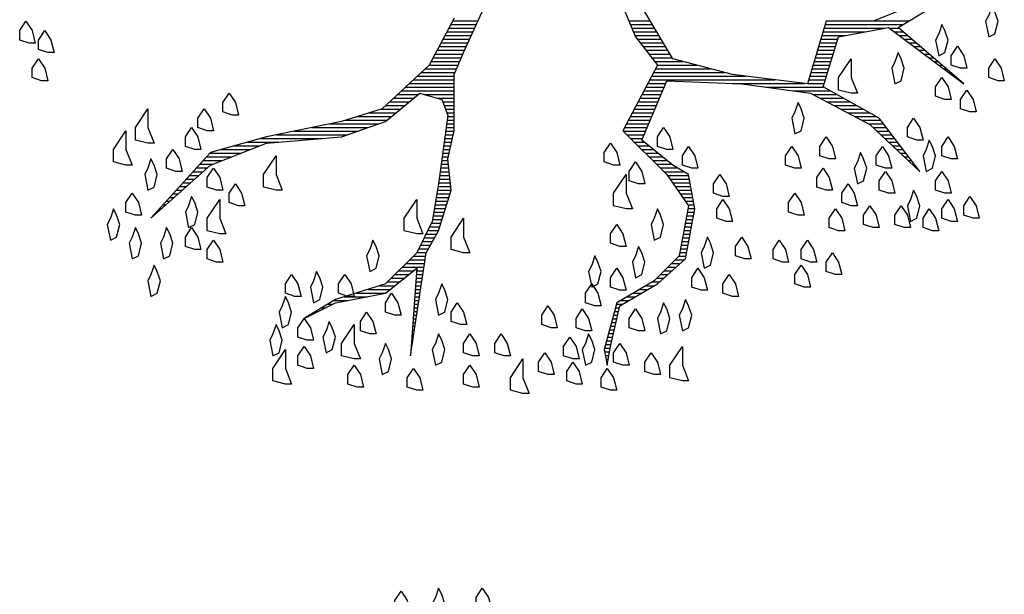
# Model space of a CAD drawing. Units: metres. Extents: x 3.8 to 102.9, y -23.1 to 73.
# Drawn here: x 4.4 to 5.4, y 48.3 to 48.9 of the extents above; entities that cross this region are included whole.
import ezdxf

# ---------------------------------------------------------------- set-up
doc = ezdxf.new("R2010")
doc.units = ezdxf.units.M
doc.header["$LTSCALE"] = 0.2
doc.header["$MEASUREMENT"] = 0
doc.layers.add('ARBOLES', color=253, linetype='Continuous')

# ---------------------------------------------------------------- blocks, each defined once
blk = doc.blocks.new('*X429')
at = {"color": 0}
for p, q in [((17.5981, 16.18), (17.6673, 16.18)), ((18.0772, 16.18), (18.1356, 16.18)), ((18.7441, 16.18), (18.8396, 16.18)), ((17.5874, 16.16), (17.6581, 16.16)), ((17.5928, 16.17), (17.6627, 16.17)), ((18.0814, 16.17), (18.1416, 16.17)), ((18.0856, 16.16), (18.1476, 16.16)), ((18.6084, 16.16), (18.7734, 16.16)), ((18.6114, 16.17), (18.823, 16.17)), ((18.7869, 16.16), (18.812, 16.16)), ((17.5714, 16.13), (17.6443, 16.13)), ((17.5768, 16.14), (17.6489, 16.14)), ((17.5821, 16.15), (17.6535, 16.15)), ((18.0897, 16.15), (18.1536, 16.15)), ((18.0939, 16.14), (18.1596, 16.14)), ((18.1004, 16.13), (18.1656, 16.13)), ((18.5994, 16.13), (18.6461, 16.13)), ((18.6024, 16.14), (18.6667, 16.14)), ((18.6054, 16.15), (18.7201, 16.15)), ((18.8002, 16.15), (18.8237, 16.15)), ((18.8135, 16.14), (18.8354, 16.14)), ((18.8269, 16.13), (18.847, 16.13)), ((17.5554, 16.1), (17.6304, 16.1)), ((17.5608, 16.11), (17.635, 16.11)), ((17.5661, 16.12), (17.6396, 16.12)), ((18.1082, 16.12), (18.1716, 16.12)), ((18.116, 16.11), (18.1776, 16.11)), ((18.1237, 16.1), (18.1836, 16.1)), ((18.5904, 16.1), (18.6367, 16.1)), ((18.5934, 16.11), (18.6398, 16.11)), ((18.5964, 16.12), (18.6429, 16.12)), ((18.8402, 16.12), (18.8587, 16.12)), ((18.8535, 16.11), (18.8704, 16.11)), ((18.8669, 16.1), (18.882, 16.1)), ((17.5448, 16.08), (17.6216, 16.08)), ((17.5501, 16.09), (17.6259, 16.09)), ((18.1315, 16.09), (18.1896, 16.09)), ((18.1393, 16.08), (18.1956, 16.08)), ((18.5844, 16.08), (18.6304, 16.08)), ((18.5874, 16.09), (18.6336, 16.09)), ((18.8802, 16.09), (18.8937, 16.09)), ((18.8935, 16.08), (18.9054, 16.08)), ((17.5234, 16.05), (17.6088, 16.05)), ((17.5341, 16.06), (17.6131, 16.06)), ((17.5394, 16.07), (17.6174, 16.07)), ((18.1471, 16.07), (18.2239, 16.07)), ((18.1497, 16.05), (18.2999, 16.05)), ((18.1549, 16.06), (18.2619, 16.06)), ((18.5754, 16.05), (18.6211, 16.05)), ((18.5784, 16.06), (18.6242, 16.06)), ((18.5814, 16.07), (18.6273, 16.07)), ((18.9069, 16.07), (18.917, 16.07)), ((18.9202, 16.06), (18.9287, 16.06)), ((18.9335, 16.05), (18.9404, 16.05)), ((17.4913, 16.02), (17.6021, 16.02)), ((17.502, 16.03), (17.6021, 16.03)), ((17.5127, 16.04), (17.6045, 16.04)), ((18.1339, 16.02), (18.4746, 16.02)), ((18.1392, 16.03), (18.3946, 16.03)), ((18.1444, 16.04), (18.3379, 16.04)), ((18.5664, 16.02), (18.6117, 16.02)), ((18.5694, 16.03), (18.6148, 16.03)), ((18.5724, 16.04), (18.6179, 16.04)), ((18.9469, 16.04), (18.952, 16.04)), ((18.9602, 16.03), (18.9637, 16.03)), ((18.9735, 16.02), (18.9754, 16.02)), ((17.4698, 16), (17.6021, 16)), ((17.4806, 16.01), (17.6021, 16.01)), ((18.1235, 16), (18.173, 16)), ((18.1287, 16.01), (18.1773, 16.01)), ((18.3591, 16.01), (18.5546, 16.01)), ((18.4501, 16), (18.6064, 16)), ((18.5634, 16.01), (18.6086, 16.01)), ((18.9869, 16.01), (18.987, 16.01)), ((17.4377, 15.97), (17.4922, 15.97)), ((17.4484, 15.98), (17.5044, 15.98)), ((17.4591, 15.99), (17.6021, 15.99)), ((17.5206, 15.98), (17.6021, 15.98)), ((17.5556, 15.97), (17.6021, 15.97)), ((18.1077, 15.97), (18.1604, 15.97)), ((18.113, 15.98), (18.1646, 15.98)), ((18.1182, 15.99), (18.1688, 15.99)), ((18.5234, 15.99), (18.6244, 15.99)), ((18.5781, 15.98), (18.6424, 15.98)), ((18.5971, 15.97), (18.6604, 15.97)), ((17.4036, 15.94), (17.4555, 15.94)), ((17.4163, 15.95), (17.4677, 15.95)), ((17.427, 15.96), (17.4799, 15.96)), ((17.5707, 15.96), (17.6021, 15.96)), ((17.5747, 15.95), (17.6021, 15.95)), ((17.5787, 15.94), (17.6021, 15.94)), ((18.092, 15.94), (18.1478, 15.94)), ((18.0973, 15.95), (18.152, 15.95)), ((18.1025, 15.96), (18.1562, 15.96)), ((18.6161, 15.96), (18.6784, 15.96)), ((18.6351, 15.95), (18.6964, 15.95)), ((18.6541, 15.94), (18.7144, 15.94)), ((17.3386, 15.92), (17.431, 15.92)), ((17.3711, 15.93), (17.4433, 15.93)), ((17.5827, 15.93), (17.6021, 15.93)), ((17.5846, 15.92), (17.6021, 15.92)), ((18.0816, 15.92), (18.1394, 15.92)), ((18.0868, 15.93), (18.1436, 15.93)), ((18.6731, 15.93), (18.7324, 15.93)), ((18.6921, 15.92), (18.7504, 15.92)), ((17.2149, 15.89), (17.3677, 15.89)), ((17.2629, 15.9), (17.3957, 15.9)), ((17.3061, 15.91), (17.4188, 15.91)), ((17.5805, 15.89), (17.6021, 15.89)), ((17.5819, 15.9), (17.6021, 15.9)), ((17.5832, 15.91), (17.6021, 15.91)), ((18.0658, 15.89), (18.1267, 15.89)), ((18.0711, 15.9), (18.1309, 15.9)), ((18.0763, 15.91), (18.1351, 15.91)), ((18.7111, 15.91), (18.7628, 15.91)), ((18.7301, 15.9), (18.7704, 15.9)), ((18.7421, 15.89), (18.7781, 15.89)), ((17.0761, 15.86), (17.2435, 15.86)), ((17.1189, 15.87), (17.3117, 15.87)), ((17.1669, 15.88), (17.3397, 15.88)), ((17.5764, 15.86), (17.5974, 15.86)), ((17.5778, 15.87), (17.5996, 15.87)), ((17.5791, 15.88), (17.6018, 15.88)), ((18.0627, 15.88), (18.1225, 15.88)), ((18.0727, 15.87), (18.1183, 15.87)), ((18.0827, 15.86), (18.1141, 15.86)), ((18.7528, 15.88), (18.7857, 15.88)), ((18.7634, 15.87), (18.7934, 15.87)), ((18.7741, 15.86), (18.801, 15.86)), ((17.0041, 15.84), (17.0729, 15.84)), ((17.0401, 15.85), (17.1235, 15.85)), ((17.5737, 15.84), (17.5929, 15.84)), ((17.575, 15.85), (17.5951, 15.85)), ((18.0927, 15.85), (18.1197, 15.85)), ((18.1027, 15.84), (18.1322, 15.84)), ((18.7848, 15.85), (18.8087, 15.85)), ((18.7954, 15.84), (18.8163, 15.84)), ((16.9281, 15.81), (16.9958, 15.81)), ((16.9371, 15.82), (17.0215, 15.82)), ((16.9681, 15.83), (17.0472, 15.83)), ((17.5696, 15.81), (17.5863, 15.81)), ((17.5709, 15.82), (17.5885, 15.82)), ((17.5723, 15.83), (17.5907, 15.83)), ((18.1127, 15.83), (18.1447, 15.83)), ((18.1227, 15.82), (18.1572, 15.82)), ((18.1327, 15.81), (18.1697, 15.81)), ((18.8061, 15.83), (18.824, 15.83)), ((18.8168, 15.82), (18.8316, 15.82)), ((18.8274, 15.81), (18.8393, 15.81)), ((16.9009, 15.78), (16.9301, 15.78)), ((16.91, 15.79), (16.9444, 15.79)), ((16.919, 15.8), (16.9701, 15.8)), ((17.5655, 15.78), (17.5876, 15.78)), ((17.5669, 15.79), (17.5866, 15.79)), ((17.5682, 15.8), (17.5856, 15.8)), ((18.1427, 15.8), (18.1822, 15.8)), ((18.1527, 15.79), (18.1947, 15.79)), ((18.1627, 15.78), (18.2105, 15.78)), ((18.8381, 15.8), (18.8469, 15.8)), ((18.8488, 15.79), (18.8545, 15.79)), ((18.8594, 15.78), (18.8622, 15.78)), ((16.8829, 15.76), (16.9077, 15.76)), ((16.8919, 15.77), (16.9189, 15.77)), ((17.5628, 15.76), (17.5896, 15.76)), ((17.5641, 15.77), (17.5886, 15.77)), ((18.1727, 15.77), (18.2271, 15.77)), ((18.182, 15.76), (18.2403, 15.76)), ((16.8557, 15.73), (16.8742, 15.73)), ((16.8648, 15.74), (16.8853, 15.74)), ((16.8738, 15.75), (16.8965, 15.75)), ((17.5585, 15.73), (17.5926, 15.73)), ((17.56, 15.74), (17.5916, 15.74)), ((17.5614, 15.75), (17.5906, 15.75)), ((18.189, 15.75), (18.2422, 15.75)), ((18.196, 15.74), (18.244, 15.74)), ((18.203, 15.73), (18.2458, 15.73)), ((16.8286, 15.7), (16.8406, 15.7)), ((16.8376, 15.71), (16.8518, 15.71)), ((16.8467, 15.72), (16.863, 15.72)), ((17.5535, 15.7), (17.5875, 15.7)), ((17.5551, 15.71), (17.5906, 15.71)), ((17.5568, 15.72), (17.5936, 15.72)), ((18.21, 15.72), (18.2476, 15.72)), ((18.217, 15.71), (18.2494, 15.71)), ((18.224, 15.7), (18.2512, 15.7)), ((16.8105, 15.68), (16.8183, 15.68)), ((16.8195, 15.69), (16.8295, 15.69)), ((17.5501, 15.68), (17.5814, 15.68)), ((17.5518, 15.69), (17.5844, 15.69)), ((18.231, 15.69), (18.2531, 15.69)), ((18.238, 15.68), (18.2549, 15.68)), ((16.7833, 15.65), (16.7848, 15.65)), ((16.7924, 15.66), (16.7959, 15.66)), ((16.8014, 15.67), (16.8071, 15.67)), ((17.5451, 15.65), (17.5721, 15.65)), ((17.5468, 15.66), (17.5752, 15.66)), ((17.5485, 15.67), (17.5783, 15.67)), ((18.2348, 15.65), (18.2534, 15.65)), ((18.2367, 15.66), (18.2553, 15.66)), ((18.2385, 15.67), (18.2567, 15.67)), ((17.5352, 15.62), (17.5629, 15.62)), ((17.5402, 15.63), (17.566, 15.63)), ((17.5435, 15.64), (17.5691, 15.64)), ((18.2292, 15.62), (18.2478, 15.62)), ((18.231, 15.63), (18.2497, 15.63)), ((18.2329, 15.64), (18.2515, 15.64)), ((17.5252, 15.6), (17.5543, 15.6)), ((17.5302, 15.61), (17.5598, 15.61)), ((18.2254, 15.6), (18.244, 15.6)), ((18.2273, 15.61), (18.2459, 15.61)), ((17.5102, 15.57), (17.5372, 15.57)), ((17.5152, 15.58), (17.5429, 15.58)), ((17.5202, 15.59), (17.5486, 15.59)), ((18.2198, 15.57), (18.2384, 15.57)), ((18.2217, 15.58), (18.2403, 15.58)), ((18.2235, 15.59), (18.2422, 15.59)), ((17.4903, 15.54), (17.5241, 15.54)), ((17.5002, 15.55), (17.5257, 15.55)), ((17.5052, 15.56), (17.5315, 15.56)), ((18.2132, 15.54), (18.2328, 15.54)), ((18.216, 15.55), (18.2347, 15.55)), ((18.2179, 15.56), (18.2365, 15.56)), ((17.4603, 15.51), (17.5196, 15.51)), ((17.4703, 15.52), (17.5211, 15.52)), ((17.4803, 15.53), (17.5226, 15.53)), ((18.1832, 15.51), (18.2059, 15.51)), ((18.1932, 15.52), (18.2171, 15.52)), ((18.2032, 15.53), (18.2284, 15.53)), ((17.4403, 15.49), (17.4786, 15.49)), ((17.4503, 15.5), (17.4911, 15.5)), ((17.4988, 15.49), (17.5165, 15.49)), ((17.4996, 15.5), (17.5181, 15.5)), ((18.1632, 15.49), (18.1834, 15.49)), ((18.1732, 15.5), (18.1946, 15.5)), ((17.4, 15.46), (17.4411, 15.46)), ((17.4203, 15.47), (17.4536, 15.47)), ((17.4303, 15.48), (17.4661, 15.48)), ((17.4967, 15.46), (17.512, 15.46)), ((17.4974, 15.47), (17.5135, 15.47)), ((17.4981, 15.48), (17.515, 15.48)), ((18.1238, 15.46), (18.1468, 15.46)), ((18.1409, 15.47), (18.1609, 15.47)), ((18.1532, 15.48), (18.1721, 15.48)), ((17.304, 15.43), (17.3661, 15.43)), ((17.336, 15.44), (17.4161, 15.44)), ((17.368, 15.45), (17.4286, 15.45)), ((17.4946, 15.43), (17.5074, 15.43)), ((17.4953, 15.44), (17.509, 15.44)), ((17.496, 15.45), (17.5105, 15.45)), ((18.0723, 15.43), (18.0954, 15.43)), ((18.0895, 15.44), (18.1126, 15.44)), ((18.1066, 15.45), (18.1297, 15.45)), ((17.2587, 15.41), (17.2717, 15.41)), ((17.2754, 15.42), (17.3128, 15.42)), ((17.4931, 15.41), (17.5044, 15.41)), ((17.4938, 15.42), (17.5059, 15.42)), ((18.0433, 15.41), (18.0611, 15.41)), ((18.0552, 15.42), (18.0783, 15.42)), ((17.2087, 15.38), (17.2117, 15.38)), ((17.2254, 15.39), (17.2317, 15.39)), ((17.242, 15.4), (17.2517, 15.4)), ((17.491, 15.38), (17.4999, 15.38)), ((17.4917, 15.39), (17.5014, 15.39)), ((17.4924, 15.4), (17.5029, 15.4)), ((18.0353, 15.38), (18.047, 15.38)), ((18.038, 15.39), (18.0493, 15.39)), ((18.0407, 15.4), (18.0516, 15.4)), ((17.4888, 15.35), (17.4953, 15.35)), ((17.4896, 15.36), (17.4968, 15.36)), ((17.4903, 15.37), (17.4984, 15.37)), ((18.0273, 15.35), (18.0401, 15.35)), ((18.03, 15.36), (18.0424, 15.36)), ((18.0327, 15.37), (18.0447, 15.37)), ((17.4874, 15.33), (17.4923, 15.33)), ((17.4881, 15.34), (17.4938, 15.34)), ((18.022, 15.33), (18.0355, 15.33)), ((18.0247, 15.34), (18.0378, 15.34)), ((17.4853, 15.3), (17.4877, 15.3)), ((17.486, 15.31), (17.4893, 15.31)), ((17.4867, 15.32), (17.4908, 15.32)), ((18.014, 15.3), (18.0286, 15.3)), ((18.0167, 15.31), (18.0309, 15.31)), ((18.0193, 15.32), (18.0332, 15.32)), ((17.4831, 15.27), (17.4832, 15.27)), ((17.4838, 15.28), (17.4847, 15.28)), ((17.4846, 15.29), (17.4862, 15.29)), ((18.0113, 15.29), (18.0265, 15.29)), ((18.0115, 15.28), (18.0249, 15.28)), ((18.0135, 15.27), (18.0232, 15.27)), ((18.0155, 15.26), (18.0215, 15.26)), ((18.0175, 15.25), (18.0199, 15.25))]:
    blk.add_line(p, q, dxfattribs=at)
blk = doc.blocks.new('rb.')
at = {"layer": 'ARBOLES', "color": 82, "lineweight": 25}
for points in [[(-8.362, 47.455), (-9.183, 47.729), (-9.183, 48.549), (-8.635, 49.37), (-8.088, 48.549), (-7.814, 47.455)], [(-5.626, 48.823), (-5.899, 48.276), (-5.626, 46.908), (-5.078, 47.181), (-4.805, 48.276), (-5.078, 49.097), (-5.352, 49.644)], [(-1.248, 47.729), (-2.068, 48.002), (-2.068, 48.823), (-1.521, 49.644), (-0.974, 48.823), (-0.7, 47.729)], [(42.805, -9.458), (42.531, -10.006), (42.805, -11.374), (43.352, -11.1), (43.626, -10.006), (43.352, -9.185), (43.078, -8.638)], [(-41.196, -11.921), (-42.017, -11.647), (-42.017, -10.827), (-41.469, -10.006), (-40.922, -10.827), (-40.648, -11.921)], [(38.427, -11.1), (38.153, -11.647), (38.427, -13.016), (38.974, -12.742), (39.248, -11.647), (38.974, -10.827), (38.7, -10.279)], [(-39.554, -12.742), (-40.375, -12.468), (-40.375, -11.647), (-39.828, -10.827), (-39.28, -11.647), (-39.007, -12.742)], [(34.596, -13.563), (34.323, -14.11), (34.596, -15.478), (35.143, -15.205), (35.417, -14.11), (35.143, -13.289), (34.87, -12.742)], [(40.342, -14.11), (39.521, -13.836), (39.521, -13.016), (40.068, -12.195), (40.616, -13.016), (40.889, -14.11)], [(-40.101, -15.205), (-40.922, -14.931), (-40.922, -14.11), (-40.375, -13.289), (-39.828, -14.11), (-39.554, -15.205)], [(30.766, -16.299), (29.671, -16.025), (29.671, -14.931), (30.766, -13.289), (30.766, -14.931), (31.313, -16.299)], [(43.626, -15.205), (42.805, -14.931), (42.805, -14.11), (43.352, -13.289), (43.899, -14.11), (44.173, -15.205)], [(38.974, -16.846), (38.153, -16.573), (38.153, -15.752), (38.7, -14.931), (39.248, -15.752), (39.521, -16.846)], [(-23.411, -18.214), (-24.231, -17.941), (-24.231, -17.12), (-23.684, -16.299), (-23.137, -17.12), (-22.863, -18.214)], [(41.163, -17.941), (40.342, -17.667), (40.342, -16.846), (40.889, -16.025), (41.437, -16.846), (41.71, -17.941)], [(25.84, -17.941), (25.567, -18.488), (25.84, -19.856), (26.388, -19.582), (26.661, -18.488), (26.388, -17.667), (26.114, -17.12)], [(-30.798, -20.677), (-31.893, -20.403), (-31.893, -19.309), (-30.798, -17.667), (-30.798, -19.309), (-30.251, -20.677)], [(-25.6, -19.582), (-26.42, -19.309), (-26.42, -18.488), (-25.873, -17.667), (-25.326, -18.488), (-25.052, -19.582)], [(36.511, -20.403), (35.691, -20.13), (35.691, -19.309), (36.238, -18.488), (36.785, -19.309), (37.059, -20.403)], [(-32.714, -22.592), (-33.808, -22.319), (-33.808, -21.224), (-32.714, -19.582), (-32.714, -21.224), (-32.166, -22.592)], [(-26.694, -21.224), (-27.515, -20.951), (-27.515, -20.13), (-26.968, -19.309), (-26.42, -20.13), (-26.147, -21.224)], [(14.622, -21.224), (13.801, -20.951), (13.801, -20.13), (14.349, -19.309), (14.896, -20.13), (15.169, -21.224)], [(9.971, -22.592), (9.15, -22.319), (9.15, -21.498), (9.697, -20.677), (10.244, -21.498), (10.518, -22.592)], [(28.85, -22.045), (28.029, -21.771), (28.029, -20.951), (28.577, -20.13), (29.124, -20.951), (29.397, -22.045)], [(37.332, -21.224), (37.059, -21.771), (37.332, -23.14), (37.88, -22.866), (38.153, -21.771), (37.88, -20.951), (37.606, -20.403)], [(39.521, -22.045), (38.7, -21.771), (38.7, -20.951), (39.248, -20.13), (39.795, -20.951), (40.068, -22.045)], [(-28.336, -23.14), (-29.157, -22.866), (-29.157, -22.045), (-28.609, -21.224), (-28.062, -22.045), (-27.788, -23.14)], [(16.811, -22.866), (15.99, -22.592), (15.99, -21.771), (16.537, -20.951), (17.085, -21.771), (17.358, -22.866)], [(25.84, -22.866), (25.02, -22.592), (25.02, -21.771), (25.567, -20.951), (26.114, -21.771), (26.388, -22.866)], [(31.313, -22.319), (31.039, -22.866), (31.313, -24.234), (31.86, -23.96), (32.134, -22.866), (31.86, -22.045), (31.586, -21.498)], [(33.775, -22.866), (32.954, -22.592), (32.954, -21.771), (33.502, -20.951), (34.049, -21.771), (34.323, -22.866)], [(-30.798, -22.866), (-31.072, -23.413), (-30.798, -24.781), (-30.251, -24.508), (-29.977, -23.413), (-30.251, -22.592), (-30.525, -22.045)], [(-19.58, -24.781), (-20.674, -24.508), (-20.674, -23.413), (-19.58, -21.771), (-19.58, -23.413), (-19.033, -24.781)], [(12.16, -24.234), (11.339, -23.96), (11.339, -23.14), (11.886, -22.319), (12.433, -23.14), (12.707, -24.234)], [(-24.779, -24.781), (-25.6, -24.508), (-25.6, -23.687), (-25.052, -22.866), (-24.505, -23.687), (-24.231, -24.781)], [(28.577, -24.781), (27.756, -24.508), (27.756, -23.687), (28.303, -22.866), (28.85, -23.687), (29.124, -24.781)], [(34.049, -25.055), (33.228, -24.781), (33.228, -23.96), (33.775, -23.14), (34.323, -23.96), (34.596, -25.055)], [(38.974, -25.055), (38.153, -24.781), (38.153, -23.96), (38.7, -23.14), (39.248, -23.96), (39.521, -25.055)], [(11.065, -26.423), (9.971, -26.149), (9.971, -25.055), (11.065, -23.413), (11.065, -25.055), (11.612, -26.423)], [(19.547, -25.329), (18.726, -25.055), (18.726, -24.234), (19.274, -23.413), (19.821, -24.234), (20.094, -25.329)], [(-22.863, -26.149), (-23.684, -25.876), (-23.684, -25.055), (-23.137, -24.234), (-22.59, -25.055), (-22.316, -26.149)], [(30.766, -26.149), (29.945, -25.876), (29.945, -25.055), (30.492, -24.234), (31.039, -25.055), (31.313, -26.149)], [(35.964, -25.602), (35.691, -26.149), (35.964, -27.517), (36.511, -27.244), (36.785, -26.149), (36.511, -25.329), (36.238, -24.781)], [(-31.893, -26.97), (-32.714, -26.697), (-32.714, -25.876), (-32.166, -25.055), (-31.619, -25.876), (-31.345, -26.97)], [(-27.241, -26.149), (-27.515, -26.697), (-27.241, -28.065), (-26.694, -27.791), (-26.42, -26.697), (-26.694, -25.876), (-26.968, -25.329)], [(-24.505, -28.612), (-25.6, -28.338), (-25.6, -27.244), (-24.505, -25.602), (-24.505, -27.244), (-23.958, -28.612)], [(-7.267, -28.612), (-8.362, -28.338), (-8.362, -27.244), (-7.267, -25.602), (-7.267, -27.244), (-6.72, -28.612)], [(19.821, -27.517), (19, -27.244), (19, -26.423), (19.547, -25.602), (20.094, -26.423), (20.368, -27.517)], [(26.114, -26.97), (25.293, -26.697), (25.293, -25.876), (25.84, -25.055), (26.388, -25.876), (26.661, -26.97)], [(39.521, -27.517), (38.7, -27.244), (38.7, -26.423), (39.248, -25.602), (39.795, -26.423), (40.068, -27.517)], [(41.437, -27.244), (40.616, -26.97), (40.616, -26.149), (41.163, -25.329), (41.71, -26.149), (41.984, -27.244)], [(-34.082, -27.244), (-34.355, -27.791), (-34.082, -29.159), (-33.534, -28.886), (-33.261, -27.791), (-33.534, -26.97), (-33.808, -26.423)], [(13.528, -27.244), (13.254, -27.791), (13.528, -29.159), (14.075, -28.886), (14.349, -27.791), (14.075, -26.97), (13.801, -26.423)], [(29.671, -28.338), (28.85, -28.065), (28.85, -27.244), (29.397, -26.423), (29.945, -27.244), (30.218, -28.338)], [(32.681, -28.065), (31.86, -27.791), (31.86, -26.97), (32.407, -26.149), (32.954, -26.97), (33.228, -28.065)], [(35.417, -28.065), (34.596, -27.791), (34.596, -26.97), (35.143, -26.149), (35.691, -26.97), (35.964, -28.065)], [(37.88, -28.338), (37.059, -28.065), (37.059, -27.244), (37.606, -26.423), (38.153, -27.244), (38.427, -28.338)], [(-3.163, -30.254), (-4.257, -29.98), (-4.257, -28.886), (-3.163, -27.244), (-3.163, -28.886), (-2.616, -30.254)], [(-32.166, -28.886), (-32.44, -29.433), (-32.166, -30.801), (-31.619, -30.527), (-31.345, -29.433), (-31.619, -28.612), (-31.893, -28.065)], [(-29.43, -28.886), (-29.704, -29.433), (-29.43, -30.801), (-28.883, -30.527), (-28.609, -29.433), (-28.883, -28.612), (-29.157, -28.065)], [(-26.694, -29.98), (-27.515, -29.706), (-27.515, -28.886), (-26.968, -28.065), (-26.42, -28.886), (-26.147, -29.98)], [(10.518, -29.706), (9.697, -29.433), (9.697, -28.612), (10.244, -27.791), (10.791, -28.612), (11.065, -29.706)], [(-24.779, -31.075), (-25.6, -30.801), (-25.6, -29.98), (-25.052, -29.159), (-24.505, -29.98), (-24.231, -31.075)], [(-11.371, -29.98), (-11.645, -30.527), (-11.371, -31.895), (-10.824, -31.622), (-10.551, -30.527), (-10.824, -29.706), (-11.098, -29.159)], [(17.906, -29.706), (17.632, -30.254), (17.906, -31.622), (18.453, -31.348), (18.726, -30.254), (18.453, -29.433), (18.179, -28.886)], [(21.463, -30.801), (20.642, -30.527), (20.642, -29.706), (21.189, -28.886), (21.736, -29.706), (22.01, -30.801)], [(24.746, -31.075), (23.925, -30.801), (23.925, -29.98), (24.472, -29.159), (25.02, -29.98), (25.293, -31.075)], [(27.208, -31.075), (26.388, -30.801), (26.388, -29.98), (26.935, -29.159), (27.482, -29.98), (27.756, -31.075)], [(11.886, -30.527), (11.612, -31.075), (11.886, -32.443), (12.433, -32.169), (12.707, -31.075), (12.433, -30.254), (12.16, -29.706)], [(8.055, -31.348), (7.782, -31.895), (8.055, -33.264), (8.603, -32.99), (8.876, -31.895), (8.603, -31.075), (8.329, -30.527)], [(29.397, -32.169), (28.577, -31.895), (28.577, -31.075), (29.124, -30.254), (29.671, -31.075), (29.945, -32.169)], [(-30.525, -32.169), (-30.798, -32.716), (-30.525, -34.084), (-29.977, -33.811), (-29.704, -32.716), (-29.977, -31.895), (-30.251, -31.348)], [(10.518, -33.537), (9.697, -33.264), (9.697, -32.443), (10.244, -31.622), (10.791, -32.443), (11.065, -33.537)], [(17.632, -33.537), (16.811, -33.264), (16.811, -32.443), (17.358, -31.622), (17.906, -32.443), (18.179, -33.537)], [(26.661, -33.264), (25.84, -32.99), (25.84, -32.169), (26.388, -31.348), (26.935, -32.169), (27.208, -33.264)], [(-17.938, -34.084), (-18.759, -33.811), (-18.759, -32.99), (-18.212, -32.169), (-17.665, -32.99), (-17.391, -34.084)], [(-16.297, -32.716), (-16.57, -33.264), (-16.297, -34.632), (-15.749, -34.358), (-15.476, -33.264), (-15.749, -32.443), (-16.023, -31.895)], [(-13.287, -34.084), (-14.108, -33.811), (-14.108, -32.99), (-13.56, -32.169), (-13.013, -32.99), (-12.74, -34.084)], [(20.368, -34.084), (19.547, -33.811), (19.547, -32.99), (20.094, -32.169), (20.642, -32.99), (20.915, -34.084)], [(-5.352, -33.811), (-5.626, -34.358), (-5.352, -35.726), (-4.805, -35.453), (-4.531, -34.358), (-4.805, -33.537), (-5.078, -32.99)], [(8.329, -34.905), (7.508, -34.632), (7.508, -33.811), (8.055, -32.99), (8.603, -33.811), (8.876, -34.905)], [(-19.033, -34.905), (-19.306, -35.453), (-19.033, -36.821), (-18.486, -36.547), (-18.212, -35.453), (-18.486, -34.632), (-18.759, -34.084)], [(-9.183, -35.726), (-10.003, -35.453), (-10.003, -34.632), (-9.456, -33.811), (-8.909, -34.632), (-8.635, -35.726)], [(15.99, -35.179), (15.717, -35.726), (15.99, -37.094), (16.537, -36.821), (16.811, -35.726), (16.537, -34.905), (16.264, -34.358)], [(-3.437, -36.547), (-4.257, -36.273), (-4.257, -35.453), (-3.71, -34.632), (-3.163, -35.453), (-2.889, -36.547)], [(4.498, -36.821), (3.677, -36.547), (3.677, -35.726), (4.225, -34.905), (4.772, -35.726), (5.046, -36.821)], [(7.508, -37.094), (6.687, -36.821), (6.687, -36), (7.234, -35.179), (7.782, -36), (8.055, -37.094)], [(12.16, -37.094), (11.339, -36.821), (11.339, -36), (11.886, -35.179), (12.433, -36), (12.707, -37.094)], [(14.075, -35.453), (13.801, -36), (14.075, -37.368), (14.622, -37.094), (14.896, -36), (14.622, -35.179), (14.349, -34.632)], [(-16.844, -37.915), (-17.665, -37.642), (-17.665, -36.821), (-17.117, -36), (-16.57, -36.821), (-16.297, -37.915)], [(-11.371, -37.368), (-12.192, -37.094), (-12.192, -36.273), (-11.645, -35.453), (-11.098, -36.273), (-10.824, -37.368)], [(-19.854, -37.368), (-20.127, -37.915), (-19.854, -39.283), (-19.306, -39.01), (-19.033, -37.915), (-19.306, -37.094), (-19.58, -36.547)], [(-15.202, -37.094), (-15.476, -37.642), (-15.202, -39.01), (-14.655, -38.736), (-14.381, -37.642), (-14.655, -36.821), (-14.928, -36.273)], [(-12.74, -39.557), (-13.834, -39.283), (-13.834, -38.189), (-12.74, -36.547), (-12.74, -38.189), (-12.192, -39.557)], [(-5.626, -38.189), (-5.899, -38.736), (-5.626, -40.104), (-5.078, -39.83), (-4.805, -38.736), (-5.078, -37.915), (-5.352, -37.368)], [(-2.342, -39.283), (-3.163, -39.01), (-3.163, -38.189), (-2.616, -37.368), (-2.068, -38.189), (-1.795, -39.283)], [(0.394, -39.283), (-0.427, -39.01), (-0.427, -38.189), (0.12, -37.368), (0.668, -38.189), (0.941, -39.283)], [(6.414, -39.557), (5.593, -39.283), (5.593, -38.462), (6.14, -37.642), (6.687, -38.462), (6.961, -39.557)], [(7.508, -38.189), (7.234, -38.736), (7.508, -40.104), (8.055, -39.83), (8.329, -38.736), (8.055, -37.915), (7.782, -37.368)], [(-18.759, -41.746), (-19.854, -41.472), (-19.854, -40.378), (-18.759, -38.736), (-18.759, -40.378), (-18.212, -41.746)], [(-16.844, -40.378), (-17.665, -40.104), (-17.665, -39.283), (-17.117, -38.462), (-16.57, -39.283), (-16.297, -40.378)], [(-10.277, -39.01), (-10.551, -39.557), (-10.277, -40.925), (-9.73, -40.651), (-9.456, -39.557), (-9.73, -38.736), (-10.003, -38.189)], [(10.791, -40.104), (9.971, -39.83), (9.971, -39.01), (10.518, -38.189), (11.065, -39.01), (11.339, -40.104)], [(15.99, -41.472), (14.896, -41.199), (14.896, -40.104), (15.99, -38.462), (15.99, -40.104), (16.537, -41.472)], [(2.036, -42.567), (0.941, -42.293), (0.941, -41.199), (2.036, -39.557), (2.036, -41.199), (2.583, -42.567)], [(4.225, -40.925), (3.404, -40.651), (3.404, -39.83), (3.951, -39.01), (4.498, -39.83), (4.772, -40.925)], [(13.528, -40.925), (12.707, -40.651), (12.707, -39.83), (13.254, -39.01), (13.801, -39.83), (14.075, -40.925)], [(-12.466, -42.019), (-13.287, -41.746), (-13.287, -40.925), (-12.74, -40.104), (-12.192, -40.925), (-11.919, -42.019)], [(-7.267, -42.293), (-8.088, -42.019), (-8.088, -41.199), (-7.541, -40.378), (-6.994, -41.199), (-6.72, -42.293)], [(-2.342, -42.019), (-3.163, -41.746), (-3.163, -40.925), (-2.616, -40.104), (-2.068, -40.925), (-1.795, -42.019)], [(6.687, -41.746), (5.866, -41.472), (5.866, -40.651), (6.414, -39.83), (6.961, -40.651), (7.234, -41.746)], [(9.697, -42.293), (8.876, -42.019), (8.876, -41.199), (9.423, -40.378), (9.971, -41.199), (10.244, -42.293)]]:
    blk.add_lwpolyline(points, close=True, dxfattribs=at)
at = {"layer": 'ARBOLES', "color": 7, "lineweight": 25}
for points in [[(-3.984, -9.732), (-6.173, -13.836), (-10.277, -17.667), (-13.834, -18.762), (-20.401, -20.13), (-25.326, -21.498), (-30.525, -27.244), (-25.326, -22.592), (-20.401, -20.677), (-13.834, -20.13), (-10.003, -18.762), (-6.994, -16.299), (-5.078, -16.846), (-4.531, -18.214), (-5.352, -24.234), (-5.899, -27.517), (-7.267, -30.254), (-10.003, -32.99), (-14.381, -34.358), (-17.117, -36), (-14.381, -34.632), (-10.003, -33.811), (-7.267, -31.622), (-7.814, -39.283), (-6.446, -30.254), (-5.352, -28.338), (-4.257, -24.781), (-4.531, -22.045), (-3.984, -19.582), (-3.984, -16.846), (-3.984, -14.657), (-3.163, -12.742), (-1.521, -9.185)], [(9.15, -4.807), (11.886, -11.374), (13.801, -13.836), (10.791, -19.582), (14.622, -23.413), (16.537, -26.149), (15.717, -30.527), (13.528, -32.716), (10.244, -34.632), (9.15, -38.736), (9.423, -40.104), (9.697, -38.462), (10.518, -34.905), (13.801, -32.99), (16.264, -30.801), (17.085, -26.423), (16.537, -23.413), (15.169, -22.592), (12.433, -20.403), (14.622, -15.205), (21.189, -15.478), (27.208, -16.299), (32.407, -19.035), (36.785, -23.14), (33.228, -18.488), (28.303, -15.752), (29.671, -11.374), (34.049, -10.553), (40.616, -15.478), (34.87, -10.553), (37.606, -8.911)], [(35.417, -8.911), (32.681, -10.006), (28.577, -10.006), (26.935, -15.478), (20.368, -14.657), (15.169, -13.289), (12.707, -9.185)]]:
    blk.add_lwpolyline(points, dxfattribs=at)
at = {"layer": 'ARBOLES', "color": 23, "lineweight": 25, "xscale": 32.17535999999745, "yscale": 32.17535999999745, "zscale": 32.17535999999746}
blk.add_blockref('*X429', (-570.338, -530.572), dxfattribs=at)

msp = doc.modelspace()

# ---------------------------------------------------------------- block references
at = {"layer": 'ARBOLES', "lineweight": 5, "xscale": 0.0115286512485255, "yscale": 0.0115286512484403, "zscale": 0.0115286512484172}
for p in [(4.84917, 48.97878), (4.84917, 47.7193)]:
    msp.add_blockref('rb.', p, dxfattribs=at)

doc.saveas('drawing.dxf')
